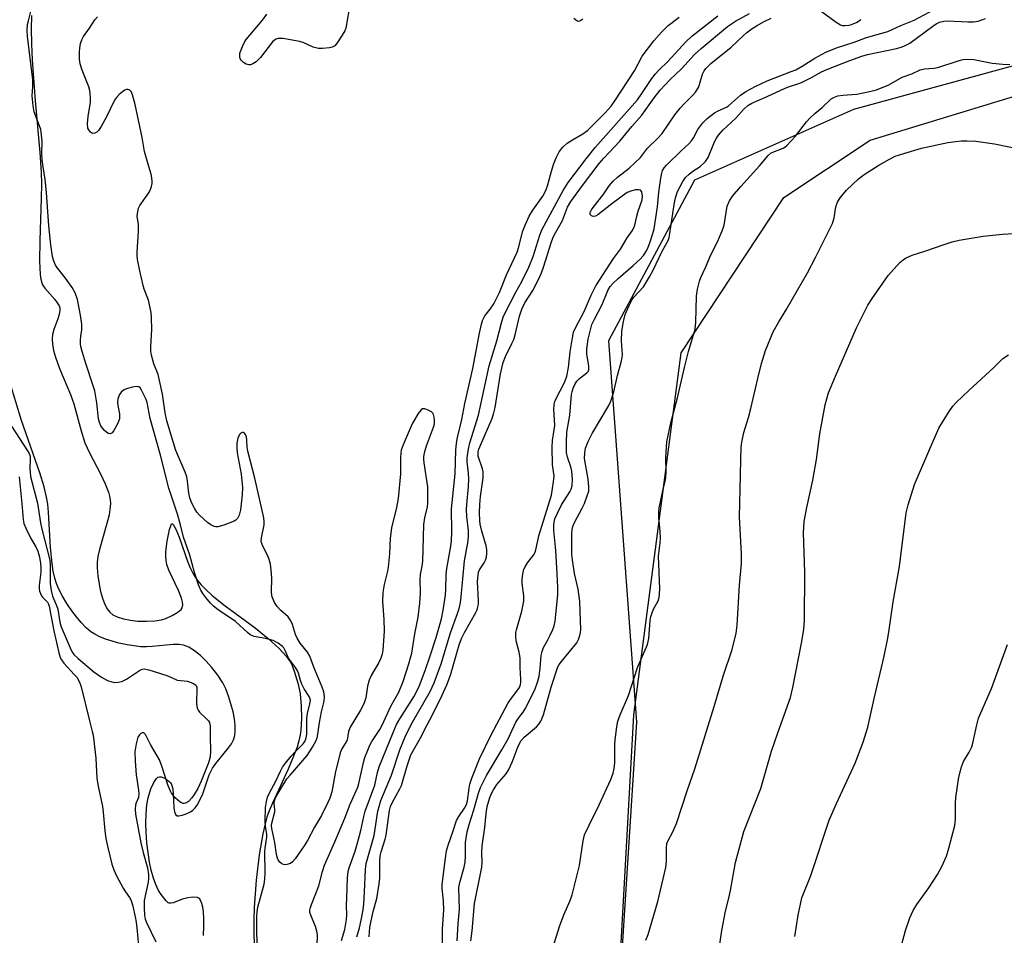
# Model space of a CAD drawing. Units: inches. Extents: x 1177770 to 1183770, y 537458 to 541458.
# Drawn here: x 1183232 to 1183516, y 538288 to 538552 of the extents above; entities that cross this region are included whole.
import ezdxf

# ---------------------------------------------------------------- set-up
doc = ezdxf.new("R2010")
doc.units = ezdxf.units.IN
doc.header["$MEASUREMENT"] = 0
for name, color, linetype in [('HYDRO-Stream Poly Centerlines', 142, 'Continuous'), ('HYDRO-Water Body', 4, 'Continuous'), ('NTRL-Farm Land', 3, 'Continuous'), ('NTRL-Trees', 3, 'Continuous'), ('Undefined', 1, 'Continuous')]:
    doc.layers.add(name, color=color, linetype=linetype)

msp = doc.modelspace()

# ---------------------------------------------------------------- linework, layer by layer
at = {"layer": 'HYDRO-Stream Poly Centerlines'}
for points in [[(1183235.02, 538553.6), (1183234.99, 538549.73), (1183235.08, 538545.43), (1183235.28, 538540.8), (1183236.1, 538528.96), (1183237.48, 538514.08), (1183237.88, 538508.29), (1183237.94, 538505.08), (1183237.88, 538500.79), (1183237.47, 538488.73), (1183237.34, 538482.71), (1183237.51, 538478.88), (1183237.7, 538477.57), (1183237.99, 538476.48), (1183238.27, 538475.89), (1183238.91, 538474.95), (1183241.75, 538471.69), (1183242.49, 538470.75), (1183243.01, 538469.86), (1183243.2, 538469.31), (1183243.24, 538468.57), (1183243.03, 538467.4), (1183242.63, 538466.08), (1183241.53, 538463.05), (1183241.13, 538461.6), (1183241.01, 538460.26), (1183241.1, 538458.82), (1183241.42, 538456.98), (1183241.94, 538455.07), (1183243.12, 538451.78), (1183246.32, 538444.25), (1183247.27, 538441.64), (1183249.36, 538433.83), (1183250.47, 538430.32), (1183251.73, 538427.52), (1183254.91, 538421.43), (1183256.31, 538418.53), (1183257.26, 538416.12), (1183257.59, 538415), (1183257.78, 538413.96), (1183257.83, 538413), (1183257.78, 538411.94), (1183257.41, 538409.62), (1183256.79, 538407.1), (1183254.66, 538399.63), (1183254.22, 538397.56), (1183254.02, 538395.96), (1183254, 538394.27), (1183254.17, 538392.01), (1183254.52, 538389.59), (1183254.97, 538387.5), (1183255.54, 538385.53), (1183256.23, 538383.75), (1183256.88, 538382.51), (1183257.6, 538381.54), (1183258.52, 538380.8), (1183259.76, 538380.18), (1183261.56, 538379.61), (1183263.6, 538379.2), (1183265.76, 538378.97), (1183268.26, 538378.89), (1183270.58, 538379.01), (1183272.52, 538379.33), (1183273.81, 538379.74), (1183275.63, 538380.56), (1183277.28, 538381.53), (1183278.19, 538382.28), (1183278.52, 538382.81), (1183278.68, 538383.68), (1183278.62, 538384.43), (1183278.35, 538385.56), (1183277.45, 538387.78), (1183274.65, 538393.63), (1183274.09, 538395.24), (1183273.84, 538396.43), (1183273.78, 538397.64), (1183273.82, 538399.03), (1183274.15, 538402.03), (1183274.83, 538405.36), (1183275.19, 538406.47), (1183275.46, 538406.97), (1183275.67, 538407.05), (1183275.93, 538406.85), (1183276.68, 538405.48), (1183277.59, 538403.15), (1183280.15, 538395.98), (1183280.92, 538394.1), (1183281.66, 538392.58), (1183282.67, 538391.05), (1183283.89, 538389.55), (1183285.3, 538388.08), (1183287.17, 538386.37), (1183290.92, 538383.36), (1183299.53, 538377.05), (1183303.34, 538373.91), (1183306.44, 538371.09), (1183308.5, 538368.89), (1183309.74, 538367.13), (1183310.23, 538366.13), (1183310.83, 538364.56), (1183311.97, 538360.74), (1183312.49, 538357.98), (1183312.82, 538354.44), (1183312.91, 538350.86), (1183312.75, 538347.48), (1183312.56, 538346.13), (1183312.17, 538344.42), (1183311.63, 538342.62), (1183310.84, 538340.44), (1183309.06, 538336.25), (1183304.52, 538326.47), (1183303.6, 538324.22), (1183302.96, 538322.42), (1183302.34, 538320.15), (1183301.77, 538317.6), (1183300.75, 538311.57), (1183299.88, 538304.29), (1183299.25, 538296.39), (1183299.13, 538292.7), (1183299.18, 538288.61), (1183299.4, 538283.89)], [(1183284.68, 538288.26), (1183284.79, 538290.87), (1183284.78, 538293.15), (1183284.66, 538295.13), (1183284.46, 538296.46), (1183284.19, 538297.57), (1183283.82, 538298.52), (1183283.52, 538298.94), (1183282.89, 538299.26), (1183281.62, 538299.33), (1183280.16, 538299.14), (1183278.56, 538298.76), (1183275.87, 538297.76), (1183275.25, 538297.61), (1183274.74, 538297.62), (1183274.45, 538297.75), (1183273.84, 538298.28), (1183272.45, 538300.11), (1183271.69, 538301.31), (1183270.9, 538302.97), (1183270.23, 538304.8), (1183269.6, 538307.1), (1183269.1, 538309.48), (1183268.67, 538312.19), (1183268.34, 538315.06), (1183268.09, 538318.06), (1183268.02, 538320.51), (1183268.11, 538323.39), (1183268.35, 538325.97), (1183268.68, 538327.99), (1183269.44, 538330.55), (1183270.29, 538332.45), (1183271.09, 538333.59), (1183271.51, 538333.93), (1183271.93, 538334.09), (1183272.48, 538334.01), (1183273.18, 538333.75), (1183273.91, 538333.37), (1183274.79, 538332.75), (1183275.14, 538332.35), (1183275.41, 538331.84), (1183275.77, 538330.56), (1183275.95, 538329.05), (1183276.13, 538325.18), (1183276.3, 538323.95), (1183276.65, 538323.11), (1183277.07, 538322.82), (1183277.54, 538322.8), (1183278.52, 538323.01), (1183279.62, 538323.39), (1183280.89, 538323.96), (1183281.61, 538324.44), (1183282.26, 538325.09), (1183282.84, 538325.87), (1183283.52, 538327.09), (1183284.41, 538329.18), (1183286.27, 538334.58), (1183287.21, 538336.54), (1183288.22, 538337.94), (1183291.87, 538342.38), (1183292.73, 538343.61), (1183293.33, 538344.74), (1183293.67, 538345.93), (1183293.81, 538347.31), (1183293.78, 538348.84), (1183293.56, 538350.8), (1183293.17, 538352.82), (1183292.57, 538355.14), (1183291.88, 538357.31), (1183291.07, 538359.44), (1183290.22, 538361.15), (1183288.81, 538363.35), (1183287.07, 538365.58), (1183285.46, 538367.37), (1183283.76, 538368.99), (1183282.05, 538370.37), (1183280.4, 538371.42), (1183278.87, 538372.06), (1183277.65, 538372.25), (1183275.86, 538372.24), (1183269.87, 538371.6), (1183268.18, 538371.5), (1183266.5, 538371.58), (1183264.63, 538371.78), (1183262.65, 538372.11), (1183260.28, 538372.63), (1183258.29, 538373.17), (1183256.41, 538373.79), (1183254.72, 538374.45), (1183253.29, 538375.16), (1183252.2, 538375.87), (1183250.8, 538377.06), (1183249.39, 538378.52), (1183248, 538380.16), (1183246.68, 538381.91), (1183245.22, 538384.07), (1183243.95, 538386.16), (1183242.81, 538388.35), (1183242.24, 538389.77), (1183241.77, 538391.35), (1183241.33, 538393.37), (1183241, 538395.53), (1183240.56, 538400.15), (1183239.97, 538410.34), (1183239.74, 538412.64), (1183239.42, 538414.69), (1183238.69, 538417.69), (1183237.47, 538421.72), (1183232.2, 538436.84), (1183228.91, 538447.61)]]:
    msp.add_lwpolyline(points, dxfattribs=at)
at = {"layer": 'HYDRO-Water Body'}
for points in [[(1183235.02, 538553.6), (1183234.99, 538549.73), (1183235.08, 538545.43), (1183235.28, 538540.8), (1183236.1, 538528.96), (1183237.48, 538514.08), (1183237.88, 538508.29), (1183237.94, 538505.08), (1183237.88, 538500.79), (1183237.47, 538488.73), (1183237.34, 538482.71), (1183237.51, 538478.88), (1183237.7, 538477.57), (1183237.99, 538476.48), (1183238.27, 538475.89), (1183238.91, 538474.95), (1183241.75, 538471.69), (1183242.49, 538470.75), (1183243.01, 538469.86), (1183243.2, 538469.31), (1183243.24, 538468.57), (1183243.03, 538467.4), (1183242.63, 538466.08), (1183241.53, 538463.05), (1183241.13, 538461.6), (1183241.01, 538460.26), (1183241.1, 538458.82), (1183241.42, 538456.98), (1183241.94, 538455.07), (1183243.12, 538451.78), (1183246.32, 538444.25), (1183247.27, 538441.64), (1183249.36, 538433.83), (1183250.47, 538430.32), (1183251.73, 538427.52), (1183254.91, 538421.43), (1183256.31, 538418.53), (1183257.26, 538416.12), (1183257.59, 538415), (1183257.78, 538413.96), (1183257.83, 538413), (1183257.78, 538411.94), (1183257.41, 538409.62), (1183256.79, 538407.1), (1183254.66, 538399.63), (1183254.22, 538397.56), (1183254.02, 538395.96), (1183254, 538394.27), (1183254.17, 538392.01), (1183254.52, 538389.59), (1183254.97, 538387.5), (1183255.54, 538385.53), (1183256.23, 538383.75), (1183256.88, 538382.51), (1183257.6, 538381.54), (1183258.52, 538380.8), (1183259.76, 538380.18), (1183261.56, 538379.61), (1183263.6, 538379.2), (1183265.76, 538378.97), (1183268.26, 538378.89), (1183270.58, 538379.01), (1183272.52, 538379.33), (1183273.81, 538379.74), (1183275.63, 538380.56), (1183277.28, 538381.53), (1183278.19, 538382.28), (1183278.52, 538382.81), (1183278.68, 538383.68), (1183278.62, 538384.43), (1183278.35, 538385.56), (1183277.45, 538387.78), (1183274.65, 538393.63), (1183274.09, 538395.24), (1183273.84, 538396.43), (1183273.78, 538397.64), (1183273.82, 538399.03), (1183274.15, 538402.03), (1183274.83, 538405.36), (1183275.19, 538406.47), (1183275.46, 538406.97), (1183275.67, 538407.05), (1183275.93, 538406.85), (1183276.68, 538405.48), (1183277.59, 538403.15), (1183280.15, 538395.98), (1183280.92, 538394.1), (1183281.66, 538392.58), (1183282.67, 538391.05), (1183283.89, 538389.55), (1183285.3, 538388.08), (1183287.17, 538386.37), (1183290.92, 538383.36), (1183299.53, 538377.05), (1183303.34, 538373.91), (1183306.44, 538371.09), (1183308.5, 538368.89), (1183309.74, 538367.13), (1183310.23, 538366.13), (1183310.83, 538364.56), (1183311.97, 538360.74), (1183312.49, 538357.98), (1183312.82, 538354.44), (1183312.91, 538350.86), (1183312.75, 538347.48), (1183312.56, 538346.13), (1183312.17, 538344.42), (1183311.63, 538342.62), (1183310.84, 538340.44), (1183309.06, 538336.25), (1183304.52, 538326.47), (1183303.6, 538324.22), (1183302.96, 538322.42), (1183302.34, 538320.15), (1183301.77, 538317.6), (1183300.75, 538311.57), (1183299.88, 538304.29), (1183299.25, 538296.39), (1183299.13, 538292.7), (1183299.18, 538288.61), (1183299.4, 538283.89)], [(1183284.68, 538288.26), (1183284.79, 538290.87), (1183284.78, 538293.15), (1183284.66, 538295.13), (1183284.46, 538296.46), (1183284.19, 538297.57), (1183283.82, 538298.52), (1183283.52, 538298.94), (1183282.89, 538299.26), (1183281.62, 538299.33), (1183280.16, 538299.14), (1183278.56, 538298.76), (1183275.87, 538297.76), (1183275.25, 538297.61), (1183274.74, 538297.62), (1183274.45, 538297.75), (1183273.84, 538298.28), (1183272.45, 538300.11), (1183271.69, 538301.31), (1183270.9, 538302.97), (1183270.23, 538304.8), (1183269.6, 538307.1), (1183269.1, 538309.48), (1183268.67, 538312.19), (1183268.34, 538315.06), (1183268.09, 538318.06), (1183268.02, 538320.51), (1183268.11, 538323.39), (1183268.35, 538325.97), (1183268.68, 538327.99), (1183269.44, 538330.55), (1183270.29, 538332.45), (1183271.09, 538333.59), (1183271.51, 538333.93), (1183271.93, 538334.09), (1183272.48, 538334.01), (1183273.18, 538333.75), (1183273.91, 538333.37), (1183274.79, 538332.75), (1183275.14, 538332.35), (1183275.41, 538331.84), (1183275.77, 538330.56), (1183275.95, 538329.05), (1183276.13, 538325.18), (1183276.3, 538323.95), (1183276.65, 538323.11), (1183277.07, 538322.82), (1183277.54, 538322.8), (1183278.52, 538323.01), (1183279.62, 538323.39), (1183280.89, 538323.96), (1183281.61, 538324.44), (1183282.26, 538325.09), (1183282.84, 538325.87), (1183283.52, 538327.09), (1183284.41, 538329.18), (1183286.27, 538334.58), (1183287.21, 538336.54), (1183288.22, 538337.94), (1183291.87, 538342.38), (1183292.73, 538343.61), (1183293.33, 538344.74), (1183293.67, 538345.93), (1183293.81, 538347.31), (1183293.78, 538348.84), (1183293.56, 538350.8), (1183293.17, 538352.82), (1183292.57, 538355.14), (1183291.88, 538357.31), (1183291.07, 538359.44), (1183290.22, 538361.15), (1183288.81, 538363.35), (1183287.07, 538365.58), (1183285.46, 538367.37), (1183283.76, 538368.99), (1183282.05, 538370.37), (1183280.4, 538371.42), (1183278.87, 538372.06), (1183277.65, 538372.25), (1183275.86, 538372.24), (1183269.87, 538371.6), (1183268.18, 538371.5), (1183266.5, 538371.58), (1183264.63, 538371.78), (1183262.65, 538372.11), (1183260.28, 538372.63), (1183258.29, 538373.17), (1183256.41, 538373.79), (1183254.72, 538374.45), (1183253.29, 538375.16), (1183252.2, 538375.87), (1183250.8, 538377.06), (1183249.39, 538378.52), (1183248, 538380.16), (1183246.68, 538381.91), (1183245.22, 538384.07), (1183243.95, 538386.16), (1183242.81, 538388.35), (1183242.24, 538389.77), (1183241.77, 538391.35), (1183241.33, 538393.37), (1183241, 538395.53), (1183240.56, 538400.15), (1183239.97, 538410.34), (1183239.74, 538412.64), (1183239.42, 538414.69), (1183238.69, 538417.69), (1183237.47, 538421.72), (1183232.2, 538436.84), (1183228.91, 538447.61)]]:
    msp.add_lwpolyline(points, dxfattribs=at)
at = {"layer": 'NTRL-Farm Land'}
msp.add_lwpolyline([(1183403.02, 538247.98), (1183408.73, 538351.93), (1183422.36, 538456.28), (1183452.03, 538501.08), (1183476.92, 538517.65), (1183605.92, 538556.95), (1183617.85, 538569.33), (1183625.26, 538638.39), (1183635.54, 538772.27), (1183637.03, 538799.99), (1183637.4, 538906.97), (1183630.27, 538947.96), (1183595.94, 539045.68)], dxfattribs=at)
at = {"layer": 'NTRL-Trees'}
msp.add_lwpolyline([(1183595.94, 539045.16), (1183630.27, 538947.44), (1183637.4, 538906.45), (1183637.03, 538799.47), (1183635.54, 538771.75), (1183625.26, 538637.87), (1183617.85, 538568.81), (1183599.12, 538561.23), (1183472.04, 538526.44), (1183426.21, 538506.13), (1183401.44, 538459.74), (1183409.48, 538349.82), (1183403.02, 538247.46), (1183386.23, 538134.27), (1183390.82, 538074.18), (1183387.32, 538055.43), (1183402.06, 538006.91), (1183229.86, 537957.04), (1183099.13, 537936.73), (1183087.67, 537919.54), (1183061.42, 537895.06), (1182811.22, 537815.38)], dxfattribs=at)
at = {"layer": 'Undefined'}
for points, elevation in [([(1183326.95, 538557.22), (1183325.65, 538549.97), (1183325.36, 538549.16), (1183324.65, 538547.89), (1183323.22, 538545.69), (1183322.5, 538544.86), (1183321.79, 538544.47), (1183320.97, 538544.28), (1183318.92, 538544.05), (1183317.79, 538544.08), (1183316.3, 538544.45), (1183313.4, 538545.77), (1183312.29, 538546.12), (1183307.58, 538546.91), (1183306.7, 538546.98), (1183306.14, 538546.93), (1183305.62, 538546.77), (1183305.14, 538546.51), (1183304.5, 538545.96), (1183301.05, 538541.45), (1183300.46, 538540.78), (1183299.82, 538540.2), (1183298.9, 538539.6), (1183298.18, 538539.32), (1183297.68, 538539.32), (1183296.94, 538539.59), (1183296.22, 538540.03), (1183295.59, 538540.58), (1183295.32, 538541), (1183295.16, 538541.45), (1183295.08, 538542.17), (1183295.17, 538542.72), (1183295.87, 538544.63), (1183296.49, 538545.94), (1183296.97, 538546.67), (1183301.71, 538552.19), (1183302.96, 538553.97)], 270), ([(1183357.77, 538286.77), (1183358.07, 538291.65), (1183358.48, 538295.89), (1183358.32, 538302.11), (1183358.6, 538303.55), (1183359.81, 538308.03), (1183360.08, 538309.44), (1183360.21, 538311.08), (1183360.23, 538315.11), (1183360.64, 538318.23), (1183361.22, 538320.35), (1183362.62, 538324.52), (1183363.97, 538329.35), (1183364.57, 538330.93), (1183365.37, 538332.75), (1183366.28, 538334.44), (1183370.72, 538341.82), (1183372.47, 538344.97), (1183374.73, 538349.82), (1183375.5, 538350.99), (1183376.81, 538352.68), (1183377.41, 538353.64), (1183380.19, 538359.15), (1183381.09, 538361.65), (1183381.47, 538363.06), (1183381.76, 538365.34), (1183382.06, 538369.08), (1183382.27, 538370.17), (1183382.73, 538371.38), (1183383.88, 538373.34), (1183384.66, 538374.91), (1183385.39, 538376.51), (1183385.76, 538377.59), (1183386.03, 538378.94), (1183386.29, 538380.9), (1183386.78, 538386.57), (1183386.85, 538388.61), (1183386.68, 538392.6), (1183386.23, 538399.3), (1183385.64, 538405.06), (1183385.66, 538406.92), (1183385.99, 538408.4), (1183386.7, 538410.12), (1183387.93, 538412.44), (1183390.29, 538416.24), (1183390.66, 538417.02), (1183390.96, 538418.07), (1183391.08, 538419.74), (1183390.91, 538422.17), (1183390.59, 538423.44), (1183389.62, 538426.26), (1183389.35, 538427.6), (1183389.3, 538430.5), (1183389.45, 538433.42), (1183390.27, 538438.29), (1183390.79, 538444.34), (1183390.93, 538445.11), (1183391.25, 538446.17), (1183391.69, 538447.19), (1183392.31, 538448.12), (1183393.11, 538448.9), (1183395.19, 538450.52), (1183395.53, 538450.93), (1183395.73, 538451.39), (1183395.76, 538452.44), (1183395.23, 538456.04), (1183395.18, 538457.37), (1183395.62, 538460.24), (1183396.65, 538464.45), (1183397.36, 538466.06), (1183399.58, 538470.23), (1183401.26, 538474.28), (1183401.96, 538475.48), (1183402.7, 538476.29), (1183404.26, 538477.77), (1183408.53, 538481.45), (1183410.58, 538483.33), (1183411.49, 538484.36), (1183412.39, 538485.72), (1183412.89, 538486.76), (1183413.47, 538488.29), (1183414.23, 538490.69), (1183414.57, 538492.07), (1183415.57, 538498.37), (1183415.98, 538502.62), (1183416.54, 538506.69), (1183416.79, 538508.12), (1183417.04, 538508.93), (1183417.47, 538509.63), (1183418.17, 538510.39), (1183422.45, 538514.65), (1183424.6, 538516.62), (1183425.38, 538517.42), (1183425.97, 538518.31), (1183427.2, 538520.75), (1183428.61, 538522.65), (1183429.9, 538523.85), (1183432, 538525.48), (1183433.03, 538526.06), (1183435.44, 538527.19), (1183436.06, 538527.57), (1183439.49, 538530.6), (1183441.08, 538531.67), (1183443.94, 538533.22), (1183447.16, 538534.71), (1183454.13, 538537.39), (1183455.45, 538537.96), (1183457.3, 538538.98), (1183460.98, 538541.29), (1183464.11, 538543.02), (1183467.23, 538544.27), (1183472.32, 538545.94), (1183475.84, 538547.22), (1183482, 538549), (1183485.73, 538550.72), (1183489.56, 538552.26), (1183495.34, 538555.36)], 278), ([(1183462.81, 538554.8), (1183467.11, 538551.62), (1183468.35, 538550.88), (1183468.86, 538550.73), (1183469.64, 538550.68), (1183470.71, 538550.8), (1183471.54, 538551.02), (1183473.15, 538551.67), (1183474.21, 538552.41)], 276), ([(1183324.41, 538286.86), (1183325.38, 538290.03), (1183325.86, 538292.95), (1183325.94, 538294.26), (1183325.88, 538296.9), (1183325.94, 538299.14), (1183326.22, 538304.85), (1183326.4, 538306.83), (1183326.71, 538308.12), (1183328.39, 538312.66), (1183329, 538314.62), (1183330.05, 538318.56), (1183330.87, 538322.57), (1183331.26, 538324.15), (1183334.03, 538331.69), (1183334.85, 538335.28), (1183335.35, 538336.9), (1183339.34, 538346.86), (1183340.32, 538349.11), (1183341.24, 538350.74), (1183345.33, 538357.07), (1183346.02, 538358.4), (1183346.93, 538360.42), (1183348.59, 538364.69), (1183350.04, 538368.9), (1183351.72, 538374.24), (1183353.25, 538379.59), (1183353.77, 538382.14), (1183354.44, 538386.39), (1183354.55, 538388.08), (1183354.64, 538392.4), (1183354.79, 538394.12), (1183355.88, 538400.01), (1183356.16, 538402), (1183356.3, 538404.79), (1183356.12, 538411.37), (1183357.19, 538421.39), (1183357.45, 538428.29), (1183357.63, 538430.25), (1183357.93, 538431.91), (1183359.12, 538437.11), (1183360.02, 538441.72), (1183362.35, 538451.82), (1183364.26, 538461.96), (1183364.82, 538464.55), (1183365.14, 538465.67), (1183365.79, 538466.98), (1183367.3, 538468.92), (1183368.33, 538470.48), (1183369.28, 538472.17), (1183370.01, 538473.68), (1183372.06, 538478.78), (1183375.12, 538485.37), (1183375.58, 538486.84), (1183376.64, 538491.21), (1183377.37, 538493.1), (1183378.53, 538495.74), (1183379.57, 538497.46), (1183382.52, 538501.48), (1183383.41, 538503.14), (1183383.89, 538504.49), (1183385.02, 538508.72), (1183385.69, 538510.9), (1183386.44, 538512.73), (1183387.22, 538514.24), (1183388.29, 538515.59), (1183389.54, 538516.79), (1183391.02, 538517.77), (1183394.06, 538519.48), (1183395.36, 538520.44), (1183398.47, 538523.47), (1183400.46, 538525.55), (1183402.18, 538527.47), (1183403.29, 538528.96), (1183408.93, 538537.67), (1183411.19, 538541.89), (1183414.5, 538546.27), (1183416.84, 538548.83), (1183418.67, 538550.69), (1183421.78, 538553.14)], 270), ([(1183328.84, 538287.89), (1183329.62, 538290.55), (1183330.15, 538292.7), (1183330.66, 538295.73), (1183330.85, 538297.41), (1183331.08, 538300.83), (1183331.35, 538307.35), (1183331.58, 538309.05), (1183333.91, 538317.09), (1183334.94, 538324.13), (1183335.27, 538325.54), (1183335.79, 538327.19), (1183338.89, 538334.49), (1183341.27, 538341.8), (1183342.8, 538345.62), (1183343.68, 538347.43), (1183344.96, 538349.79), (1183349.98, 538358.63), (1183351.2, 538361.15), (1183353.23, 538366.68), (1183355.91, 538375.56), (1183357.92, 538381.1), (1183358.39, 538382.62), (1183358.74, 538384.3), (1183358.96, 538386), (1183359.92, 538396.32), (1183360.87, 538401.53), (1183361.08, 538403.23), (1183361.04, 538405.08), (1183360.58, 538409.11), (1183360.48, 538411.15), (1183360.54, 538412.6), (1183361.03, 538417.8), (1183361.13, 538419.84), (1183361.08, 538421.58), (1183360.67, 538424.92), (1183360.69, 538426), (1183360.86, 538427.37), (1183361.14, 538429.01), (1183361.48, 538430.33), (1183363.92, 538438.37), (1183367, 538452.56), (1183369.27, 538459.74), (1183370.54, 538465), (1183371.06, 538466.59), (1183371.62, 538467.88), (1183374.74, 538473.81), (1183376.49, 538476.86), (1183378.49, 538480.97), (1183379.68, 538484.09), (1183381.62, 538490.24), (1183382.21, 538491.81), (1183388.39, 538503.12), (1183389.81, 538505.38), (1183395, 538512.21), (1183397.62, 538515.48), (1183409.78, 538529.27), (1183410.86, 538530.76), (1183413.89, 538535.39), (1183414.96, 538536.78), (1183415.94, 538537.85), (1183418.5, 538540.35), (1183423.73, 538546.02), (1183425.5, 538547.61), (1183433.01, 538553.49)], 272), ([(1183332.42, 538287.94), (1183332.66, 538290.62), (1183332.88, 538292.08), (1183333.56, 538295.19), (1183334.6, 538298.96), (1183335.31, 538303.18), (1183335.46, 538304.87), (1183335.52, 538309.85), (1183335.64, 538311.23), (1183335.9, 538312.38), (1183337.05, 538316.08), (1183337.34, 538317.22), (1183338.29, 538324.38), (1183338.59, 538325.45), (1183339.14, 538326.72), (1183341.27, 538330.58), (1183341.7, 538331.53), (1183343.34, 538337.24), (1183344.44, 538340.35), (1183345.18, 538341.78), (1183347.14, 538345.12), (1183349.14, 538349.02), (1183350.73, 538351.92), (1183353.41, 538357.41), (1183354.84, 538360.58), (1183355.91, 538363.39), (1183358.42, 538372.08), (1183359.02, 538373.9), (1183359.87, 538375.64), (1183363.16, 538381.46), (1183363.53, 538382.24), (1183363.78, 538383.04), (1183363.92, 538383.88), (1183363.95, 538384.77), (1183363.69, 538390.35), (1183363.81, 538392.24), (1183363.98, 538393.02), (1183364.28, 538393.77), (1183365.57, 538395.78), (1183365.98, 538396.56), (1183366.24, 538397.37), (1183366.39, 538398.49), (1183366.32, 538399.57), (1183366.15, 538400.64), (1183364.91, 538404.89), (1183364.47, 538406.86), (1183364.31, 538407.94), (1183364.22, 538410.21), (1183364.3, 538412.59), (1183364.52, 538414.87), (1183365.25, 538420.31), (1183365.32, 538421.41), (1183365.27, 538422), (1183365.09, 538422.82), (1183363.9, 538426.49), (1183363.82, 538427.13), (1183363.87, 538427.73), (1183364.09, 538428.56), (1183364.59, 538429.89), (1183367.76, 538437.23), (1183368.27, 538438.58), (1183368.72, 538440.58), (1183370.33, 538450.21), (1183371.06, 538453.48), (1183371.71, 538455.28), (1183373.6, 538458.97), (1183374.12, 538460.18), (1183374.51, 538461.49), (1183375.8, 538466.86), (1183376.44, 538468.9), (1183377.3, 538470.76), (1183379.63, 538474.27), (1183381.2, 538477.29), (1183382.1, 538479.39), (1183382.7, 538481.01), (1183384.91, 538487.99), (1183385.51, 538489.66), (1183386.21, 538491.1), (1183388.15, 538494.51), (1183389.63, 538498.3), (1183390.55, 538499.95), (1183393.94, 538504.58), (1183398.79, 538510.95), (1183400.07, 538512.43), (1183404.68, 538517.32), (1183408.16, 538521.55), (1183411.09, 538524.8), (1183414.65, 538529.88), (1183416.3, 538532.05), (1183419.25, 538535.17), (1183422.53, 538538.18), (1183426.27, 538542.3), (1183428.13, 538544.02), (1183435.72, 538550.41), (1183438.07, 538551.92), (1183442.14, 538554.2)], 274), ([(1183353.52, 538281.48), (1183353.57, 538290.16), (1183353.92, 538295.7), (1183353.81, 538298.3), (1183353.48, 538301.83), (1183353.5, 538302.98), (1183354.42, 538310.6), (1183354.77, 538312.73), (1183355.27, 538314.62), (1183356.58, 538318.22), (1183357.59, 538321.41), (1183358.26, 538322.61), (1183359.96, 538325.02), (1183360.49, 538326.05), (1183360.77, 538327.11), (1183361.22, 538330.77), (1183361.46, 538331.94), (1183362.05, 538333.63), (1183364.26, 538339.21), (1183367.65, 538346.17), (1183372.37, 538355.19), (1183373.14, 538356.39), (1183375.34, 538359.17), (1183375.76, 538359.85), (1183376.07, 538360.66), (1183376.17, 538361.22), (1183376.19, 538362.08), (1183376.01, 538365.55), (1183375.97, 538368.33), (1183375.7, 538369.97), (1183374.8, 538373.25), (1183374.68, 538374.59), (1183374.76, 538375.63), (1183374.91, 538376.47), (1183376.46, 538381.86), (1183377.01, 538384.74), (1183377.05, 538386.21), (1183376.53, 538389.93), (1183376.58, 538391.08), (1183376.75, 538392.51), (1183377.05, 538393.9), (1183377.37, 538394.64), (1183378.12, 538395.77), (1183379.84, 538397.98), (1183380.38, 538399.05), (1183381.31, 538403.51), (1183384.96, 538415.31), (1183385.57, 538419.08), (1183385.74, 538420.82), (1183385.33, 538424.06), (1183385.18, 538429.1), (1183385.28, 538430.99), (1183385.79, 538434.08), (1183385.92, 538435.38), (1183385.69, 538440.07), (1183385.74, 538441.21), (1183385.9, 538441.96), (1183386.18, 538442.75), (1183388.85, 538447.98), (1183389.42, 538449.54), (1183389.95, 538452.08), (1183390.43, 538456.61), (1183391.06, 538460.65), (1183391.39, 538462.26), (1183391.91, 538463.56), (1183394.4, 538468.25), (1183396.46, 538472.94), (1183397.81, 538475.6), (1183402.84, 538483.52), (1183404.86, 538486.23), (1183406.84, 538489.47), (1183408.26, 538491.47), (1183408.77, 538492.37), (1183409.05, 538493.12), (1183409.5, 538495.31), (1183410, 538497.19), (1183411.15, 538500.47), (1183411.26, 538501.49), (1183411.03, 538502.71), (1183410.69, 538503.21), (1183410.05, 538503.36), (1183409.25, 538503.28), (1183408.14, 538503.05), (1183406.82, 538502.56), (1183402.36, 538499.31), (1183398.35, 538496.13), (1183397.68, 538495.74), (1183397.05, 538495.65), (1183396.49, 538495.83), (1183396.17, 538496.23), (1183396.17, 538496.8), (1183396.49, 538497.52), (1183396.98, 538498.25), (1183400.1, 538502.17), (1183401.66, 538504.47), (1183402.76, 538505.82), (1183403.99, 538507.01), (1183407.4, 538509.56), (1183410.62, 538512.62), (1183412.73, 538515.28), (1183415.58, 538518.09), (1183416.93, 538519.57), (1183420.57, 538524.91), (1183422.1, 538526.89), (1183423.22, 538528.15), (1183425.76, 538530.63), (1183426.55, 538531.5), (1183427.39, 538532.86), (1183427.69, 538533.67), (1183428.56, 538536.71), (1183428.98, 538537.64), (1183429.46, 538538.32), (1183430.95, 538539.77), (1183436.79, 538544.48), (1183440.23, 538547.75), (1183441.29, 538548.66), (1183442.87, 538549.8), (1183444.08, 538550.56), (1183446.36, 538551.84), (1183448.36, 538552.81)], 276), ([(1183361.72, 538286.74), (1183362.1, 538289.62), (1183362.8, 538297.54), (1183364.9, 538308.04), (1183364.97, 538309.31), (1183364.9, 538312.09), (1183365.02, 538314.15), (1183365.77, 538319.4), (1183366.17, 538323.44), (1183366.48, 538325.45), (1183367.24, 538328.11), (1183367.76, 538329.39), (1183368.26, 538330.33), (1183369.27, 538331.8), (1183371.94, 538334.94), (1183372.7, 538336.15), (1183373.63, 538338.32), (1183375.43, 538342.91), (1183376.24, 538344.54), (1183377.12, 538345.53), (1183380.69, 538348.46), (1183381.39, 538349.23), (1183381.97, 538350.14), (1183382.7, 538351.93), (1183384.95, 538359.88), (1183386.86, 538365.78), (1183387.23, 538366.45), (1183387.89, 538367.35), (1183392.27, 538372.66), (1183392.83, 538373.68), (1183393.2, 538374.78), (1183393.38, 538375.63), (1183393.43, 538376.47), (1183393.19, 538384.57), (1183392.68, 538388.21), (1183391.63, 538392.71), (1183391.01, 538396.65), (1183390.91, 538398.18), (1183390.88, 538401.34), (1183390.9, 538404.25), (1183390.99, 538405.4), (1183391.18, 538406.25), (1183391.61, 538407.35), (1183393.85, 538411.53), (1183394.5, 538412.89), (1183395.33, 538415.03), (1183395.72, 538416.39), (1183395.79, 538417.63), (1183395.58, 538419.87), (1183394.53, 538425.87), (1183394.58, 538427.48), (1183394.85, 538428.84), (1183395.59, 538430.78), (1183396.72, 538433.02), (1183401.54, 538441.17), (1183402.14, 538442.34), (1183402.97, 538445.03), (1183404.04, 538449.75), (1183405.11, 538453.63), (1183405.38, 538454.94), (1183405.46, 538455.72), (1183405.23, 538459.79), (1183405.32, 538462.57), (1183405.74, 538465.38), (1183406.21, 538467.32), (1183407.37, 538469.95), (1183408.3, 538471.72), (1183408.76, 538472.34), (1183411.49, 538475.37), (1183413.29, 538478.18), (1183414.32, 538480.11), (1183416.88, 538485.66), (1183418.64, 538488.75), (1183418.92, 538489.55), (1183419.16, 538490.7), (1183420.36, 538499.06), (1183420.75, 538501), (1183421.37, 538502.85), (1183422.85, 538505.69), (1183423.66, 538506.88), (1183424.67, 538507.86), (1183425.79, 538508.73), (1183427.87, 538510.02), (1183429.45, 538511.53), (1183430.21, 538512.66), (1183432.02, 538517.19), (1183432.54, 538518.2), (1183433.14, 538519.09), (1183434.45, 538520.55), (1183438.17, 538524), (1183440.33, 538526.49), (1183441.59, 538527.61), (1183442.79, 538528.31), (1183447.22, 538530.24), (1183452.4, 538532.64), (1183453.64, 538533.11), (1183456.08, 538533.84), (1183457.05, 538534.25), (1183459.93, 538535.68), (1183462.9, 538537.32), (1183464.35, 538538), (1183471.01, 538540.57), (1183474.51, 538541.84), (1183476.15, 538542.34), (1183484.48, 538544.07), (1183485.87, 538544.42), (1183486.64, 538544.71), (1183487.6, 538545.18), (1183488.33, 538545.64), (1183495, 538550.53), (1183495.94, 538551.15), (1183496.89, 538551.63), (1183498.12, 538551.95), (1183499.21, 538552.03), (1183505.09, 538551.72), (1183506.72, 538551.72), (1183508.01, 538551.92), (1183510.19, 538552.68)], 280), ([(1183394.06, 538552.48), (1183393.15, 538551.95), (1183392.71, 538551.86), (1183392.27, 538552), (1183391.46, 538552.69)], 270), ([(1183384.53, 538281.95), (1183387.29, 538290.85), (1183388.52, 538294.23), (1183390.42, 538298.35), (1183390.97, 538300.03), (1183393.06, 538308.48), (1183394.16, 538315.59), (1183394.56, 538317.3), (1183395.82, 538320.15), (1183398.77, 538325.96), (1183402.11, 538333.24), (1183402.82, 538335.07), (1183403.1, 538336.41), (1183403.27, 538338.04), (1183403.3, 538343.29), (1183403.38, 538344.73), (1183403.81, 538348.42), (1183404.11, 538350.1), (1183404.78, 538351.96), (1183407.18, 538357.53), (1183409.79, 538365.61), (1183412.69, 538372.18), (1183413.11, 538373.95), (1183413.5, 538379.11), (1183413.66, 538380.24), (1183413.99, 538381.33), (1183414.41, 538382.39), (1183415.75, 538384.81), (1183416.04, 538385.72), (1183416.17, 538386.85), (1183416.2, 538388.29), (1183415.87, 538397.69), (1183416.38, 538401.5), (1183416.45, 538402.89), (1183416.35, 538404.82), (1183415.94, 538408.82), (1183415.92, 538410.22), (1183416.08, 538411.61), (1183416.42, 538413.37), (1183417.11, 538416.51), (1183417.81, 538419.26), (1183417.99, 538420.27), (1183418.04, 538421.99), (1183418, 538426.12), (1183418.25, 538430.68), (1183419.42, 538436.14), (1183421.37, 538443.38), (1183423.33, 538452.11), (1183424.51, 538456.7), (1183426.41, 538463.18), (1183426.66, 538465.18), (1183426.79, 538472.67), (1183427.11, 538474.68), (1183427.65, 538476.93), (1183428.07, 538477.99), (1183429.44, 538480.87), (1183430.99, 538484.55), (1183432.9, 538488.32), (1183434.26, 538491.5), (1183434.75, 538493.16), (1183435.68, 538498.57), (1183436.31, 538500.1), (1183437.17, 538501.51), (1183439.58, 538504.32), (1183444.94, 538510.26), (1183447.47, 538513.24), (1183448.34, 538513.94), (1183451.77, 538515.34), (1183452.24, 538515.6), (1183452.89, 538516.12), (1183455.38, 538518.78), (1183458.54, 538522.89), (1183459.47, 538523.96), (1183460.89, 538525.31), (1183463.09, 538527.1), (1183465.66, 538529.51), (1183466.58, 538530.08), (1183467.6, 538530.38), (1183468.97, 538530.57), (1183473.04, 538530.94), (1183476.72, 538531.71), (1183478.69, 538532.19), (1183482.25, 538533.62), (1183486.11, 538535.76), (1183488.95, 538536.81), (1183491.28, 538537.89), (1183492.59, 538538.19), (1183495.24, 538538.36), (1183496.37, 538538.56), (1183502.31, 538540.55), (1183503.68, 538540.92), (1183504.81, 538541.01), (1183506.82, 538540.86), (1183512.07, 538539.84), (1183515.17, 538539.53), (1183517.16, 538539.42)], 282)]:
    msp.add_lwpolyline(points, dxfattribs=dict(at, elevation=elevation))
for points in [[(1183300.26, 538280.8, 266), (1183300, 538290.33, 266), (1183300, 538293.76, 266), (1183300.11, 538295.13, 266), (1183300.34, 538296.47, 266), (1183302.11, 538303.12, 266), (1183302.35, 538304.56, 266), (1183302.39, 538306.3, 266), (1183302.3, 538312.49, 266), (1183302.39, 538313.47, 266), (1183302.93, 538316.62, 266), (1183302.89, 538317.48, 266), (1183302.53, 538319.71, 266), (1183302.44, 538321.38, 266), (1183302.54, 538325.25, 266), (1183302.77, 538326.89, 266), (1183303.14, 538328.15, 266), (1183303.7, 538329.47, 266), (1183305.39, 538332.57, 266), (1183306.86, 538335.67, 266), (1183307.47, 538336.79, 266), (1183308.34, 538338, 266), (1183309.96, 538340.02, 266), (1183311.07, 538341.27, 266), (1183313.37, 538343.56, 266), (1183313.86, 538344.22, 266), (1183314.11, 538344.69, 266), (1183314.3, 538345.3, 266), (1183314.43, 538346.38, 266), (1183314.41, 538350.93, 266), (1183314.64, 538352.27, 266), (1183315.36, 538355.11, 266), (1183315.46, 538356.11, 266), (1183315.31, 538356.75, 266), (1183315.09, 538357.23, 266), (1183313.65, 538359.47, 266), (1183312.98, 538360.74, 266), (1183312.59, 538361.81, 266), (1183312.03, 538363.9, 266), (1183311.68, 538364.78, 266), (1183311.14, 538365.6, 266), (1183309.12, 538368.26, 266), (1183308.2, 538370.51, 266), (1183307.78, 538371.22, 266), (1183307.44, 538371.64, 266), (1183306.21, 538372.63, 266), (1183304.76, 538373.35, 266), (1183302.57, 538373.93, 266), (1183299.22, 538374.54, 266), (1183298.55, 538374.77, 266), (1183298.12, 538375.01, 266), (1183297.3, 538375.66, 266), (1183293.91, 538378.83, 266), (1183288.9, 538382.22, 266), (1183287.52, 538383.3, 266), (1183286.67, 538384.15, 266), (1183285.29, 538385.78, 266), (1183284.46, 538386.88, 266), (1183283.89, 538387.83, 266), (1183283.21, 538389.39, 266), (1183282.01, 538392.95, 266), (1183280.69, 538398, 266), (1183278.91, 538403.13, 266), (1183278.06, 538406.76, 266), (1183277.2, 538409.77, 266), (1183274.68, 538417.31, 266), (1183272.23, 538426.81, 266), (1183269.24, 538437.35, 266), (1183268.38, 538442.02, 266), (1183268.07, 538442.86, 266), (1183266.8, 538445.56, 266), (1183266.39, 538446.22, 266), (1183265.96, 538446.49, 266), (1183265.23, 538446.56, 266), (1183264.14, 538446.39, 266), (1183262.76, 538446.04, 266), (1183261.97, 538445.73, 266), (1183261.51, 538445.46, 266), (1183260.91, 538444.95, 266), (1183260.43, 538444.33, 266), (1183259.94, 538443.06, 266), (1183259.82, 538441.98, 266), (1183259.91, 538441.16, 266), (1183260.4, 538438.69, 266), (1183260.47, 538437.85, 266), (1183260.43, 538437.3, 266), (1183260.17, 538436.49, 266), (1183259.65, 538435.44, 266), (1183258.77, 538433.9, 266), (1183258.27, 538433.27, 266), (1183257.73, 538432.96, 266), (1183257.13, 538433.08, 266), (1183256.11, 538433.92, 266), (1183255.53, 538434.55, 266), (1183255.04, 538435.23, 266), (1183254.63, 538436.21, 266), (1183254.38, 538437.27, 266), (1183253.92, 538441.89, 266), (1183253.29, 538445.32, 266), (1183252.87, 538446.76, 266), (1183250.69, 538453.26, 266), (1183249.62, 538456.66, 266), (1183249.25, 538458.09, 266), (1183249.16, 538458.92, 266), (1183249.18, 538460.01, 266), (1183249.27, 538461.11, 266), (1183249.57, 538462.92, 266), (1183249.61, 538464.55, 266), (1183249.22, 538467.2, 266), (1183248.33, 538471.73, 266), (1183247.64, 538473.62, 266), (1183246.8, 538475.15, 266), (1183244.88, 538477.84, 266), (1183242.63, 538480.6, 266), (1183241.96, 538481.56, 266), (1183241.45, 538482.76, 266), (1183241.12, 538484.1, 266), (1183240.65, 538487.49, 266), (1183240.05, 538492.95, 266), (1183239.41, 538502.53, 266), (1183238.97, 538506.32, 266), (1183238.4, 538509.97, 266), (1183238.17, 538512.03, 266), (1183238.06, 538513.81, 266), (1183238.09, 538517.32, 266), (1183237.88, 538519.92, 266), (1183237.72, 538520.75, 266), (1183237.4, 538521.75, 266), (1183235.8, 538525.8, 266), (1183235.49, 538527.52, 266), (1183235.29, 538530.44, 266), (1183235.44, 538533.12, 266), (1183235.42, 538535.06, 266), (1183233.88, 538547.67, 266), (1183233.82, 538549.36, 266), (1183233.94, 538550.95, 266), (1183234.15, 538552, 266), (1183235.27, 538556.29, 266)], [(1183317.46, 538285.28, 268), (1183317.48, 538288.53, 268), (1183317.37, 538289.58, 268), (1183316.93, 538290.9, 268), (1183315.56, 538294.2, 268), (1183315.36, 538294.94, 268), (1183315.33, 538295.56, 268), (1183315.49, 538296.38, 268), (1183315.76, 538297.19, 268), (1183317.88, 538302.58, 268), (1183318.92, 538306.71, 268), (1183319.52, 538308.56, 268), (1183322.54, 538315.28, 268), (1183325.36, 538322.13, 268), (1183326.93, 538326.17, 268), (1183329.15, 538331.08, 268), (1183329.45, 538332.1, 268), (1183330.79, 538338.21, 268), (1183331.21, 538339.6, 268), (1183332.01, 538341.78, 268), (1183332.61, 538343.15, 268), (1183333.16, 538344.19, 268), (1183335.47, 538347.74, 268), (1183336.16, 538348.92, 268), (1183338.71, 538354.38, 268), (1183341, 538358.42, 268), (1183342.18, 538361.57, 268), (1183343.9, 538366.66, 268), (1183344.38, 538368.32, 268), (1183344.69, 538369.7, 268), (1183345.6, 538375.33, 268), (1183346.52, 538380.06, 268), (1183347.06, 538384.11, 268), (1183347.22, 538386.98, 268), (1183347.11, 538391.03, 268), (1183347.26, 538392.42, 268), (1183347.75, 538394.8, 268), (1183347.88, 538396.19, 268), (1183348.04, 538399.58, 268), (1183348.23, 538406.82, 268), (1183348.51, 538408.75, 268), (1183349.21, 538411.91, 268), (1183349.36, 538413.1, 268), (1183349.34, 538417.66, 268), (1183348.27, 538424.58, 268), (1183348.18, 538425.63, 268), (1183348.21, 538426.4, 268), (1183348.47, 538427.84, 268), (1183348.92, 538429.54, 268), (1183351.01, 538434.83, 268), (1183351.23, 538435.85, 268), (1183351.28, 538436.91, 268), (1183351.18, 538437.73, 268), (1183350.98, 538438.49, 268), (1183350.74, 538438.93, 268), (1183350.38, 538439.28, 268), (1183349.45, 538439.81, 268), (1183348.46, 538440.15, 268), (1183347.78, 538440.15, 268), (1183347.39, 538439.91, 268), (1183346.58, 538438.83, 268), (1183344.86, 538435.79, 268), (1183342.21, 538429.8, 268), (1183341.65, 538428.23, 268), (1183341.53, 538427.44, 268), (1183341.47, 538426.09, 268), (1183341.5, 538421.39, 268), (1183340.78, 538414.27, 268), (1183340.28, 538411.68, 268), (1183338.89, 538405.83, 268), (1183338.52, 538402.91, 268), (1183338.32, 538398.35, 268), (1183337.94, 538394.48, 268), (1183337.73, 538393.32, 268), (1183336.72, 538389.49, 268), (1183336.32, 538387.24, 268), (1183336.28, 538384.64, 268), (1183336.69, 538379.43, 268), (1183336.77, 538376.08, 268), (1183336.36, 538370.6, 268), (1183336.15, 538369.45, 268), (1183335.81, 538368.31, 268), (1183335.23, 538366.97, 268), (1183333.04, 538363.25, 268), (1183332.46, 538361.9, 268), (1183331.94, 538360.2, 268), (1183331.48, 538356.86, 268), (1183330.9, 538355.06, 268), (1183329.95, 538353.25, 268), (1183326.93, 538348.41, 268), (1183326.45, 538347.11, 268), (1183326.04, 538344.64, 268), (1183325.69, 538343.93, 268), (1183324.68, 538342.32, 268), (1183324.1, 538341, 268), (1183323.73, 538339.71, 268), (1183322.76, 538335.63, 268), (1183321.62, 538329.73, 268), (1183321.08, 538327.92, 268), (1183320.55, 538326.61, 268), (1183318.65, 538322.91, 268), (1183316.66, 538319.5, 268), (1183314.66, 538315.72, 268), (1183313.65, 538314.11, 268), (1183311.06, 538310.37, 268), (1183310.36, 538309.53, 268), (1183309.71, 538309.06, 268), (1183308.69, 538308.73, 268), (1183308.17, 538308.68, 268), (1183307.68, 538308.74, 268), (1183307.25, 538308.96, 268), (1183306.68, 538309.47, 268), (1183306.22, 538310.11, 268), (1183305.99, 538310.59, 268), (1183305.74, 538311.69, 268), (1183305.25, 538315.1, 268), (1183304.32, 538319.15, 268), (1183304.27, 538319.99, 268), (1183304.36, 538320.72, 268), (1183305.18, 538324, 268), (1183305.2, 538324.55, 268), (1183305.05, 538326.41, 268), (1183305.14, 538327.17, 268), (1183305.41, 538327.98, 268), (1183305.87, 538328.88, 268), (1183308.72, 538333.43, 268), (1183309.62, 538334.57, 268), (1183314.53, 538340.18, 268), (1183316.07, 538342.56, 268), (1183317.16, 538344.54, 268), (1183317.42, 538345.31, 268), (1183317.65, 538346.37, 268), (1183318.11, 538349.67, 268), (1183318.66, 538352.77, 268), (1183319.46, 538355.89, 268), (1183319.52, 538357.21, 268), (1183319.31, 538358.55, 268), (1183318.87, 538359.87, 268), (1183316.47, 538365.69, 268), (1183315.3, 538368.84, 268), (1183314.63, 538369.95, 268), (1183312.49, 538372.62, 268), (1183311.62, 538374.06, 268), (1183311.18, 538375.07, 268), (1183310.29, 538378.01, 268), (1183309.88, 538379.02, 268), (1183309.03, 538380.14, 268), (1183306.88, 538382.11, 268), (1183305.92, 538383.12, 268), (1183305.14, 538384.33, 268), (1183304.45, 538385.92, 268), (1183304.34, 538386.48, 268), (1183304.29, 538387.34, 268), (1183304.36, 538391.41, 268), (1183304.17, 538393.68, 268), (1183303.94, 538395.37, 268), (1183303.59, 538396.7, 268), (1183303.22, 538397.74, 268), (1183301.69, 538400.75, 268), (1183301.3, 538401.93, 268), (1183301.35, 538402.96, 268), (1183302.16, 538406.68, 268), (1183302.19, 538407.7, 268), (1183302.07, 538408.78, 268), (1183299.48, 538420.13, 268), (1183297.44, 538427.93, 268), (1183297.25, 538429.09, 268), (1183297.15, 538431.19, 268), (1183297.02, 538432.1, 268), (1183296.75, 538432.78, 268), (1183296.37, 538433.27, 268), (1183296.21, 538433.34, 268), (1183295.81, 538433.32, 268), (1183295.39, 538433.1, 268), (1183295.01, 538432.75, 268), (1183294.52, 538431.73, 268), (1183294.25, 538430.28, 268), (1183294.25, 538428.89, 268), (1183294.36, 538427.52, 268), (1183295.49, 538421.33, 268), (1183295.87, 538417.46, 268), (1183295.79, 538415.41, 268), (1183295.36, 538411.07, 268), (1183294.95, 538409.5, 268), (1183294.49, 538408.58, 268), (1183294.01, 538408.08, 268), (1183293.53, 538407.79, 268), (1183290.47, 538406.64, 268), (1183288.79, 538406.17, 268), (1183288.25, 538406.15, 268), (1183287.74, 538406.27, 268), (1183286.76, 538406.75, 268), (1183285.82, 538407.38, 268), (1183283.5, 538409.52, 268), (1183282.76, 538410.37, 268), (1183282.11, 538411.29, 268), (1183281.54, 538412.34, 268), (1183281.09, 538413.41, 268), (1183280.75, 538414.46, 268), (1183280.45, 538415.8, 268), (1183280.08, 538419.3, 268), (1183279.82, 538420.57, 268), (1183279.32, 538421.93, 268), (1183276.72, 538428.11, 268), (1183275.29, 538432.55, 268), (1183274.1, 538436.72, 268), (1183273.58, 538438.98, 268), (1183272.85, 538444.4, 268), (1183272.01, 538448.34, 268), (1183271.55, 538450.06, 268), (1183270.35, 538453.16, 268), (1183269.67, 538455.65, 268), (1183269.5, 538456.75, 268), (1183269.45, 538458.1, 268), (1183269.71, 538463.06, 268), (1183269.67, 538466.52, 268), (1183269.57, 538467.95, 268), (1183268.81, 538471.53, 268), (1183267.56, 538474.63, 268), (1183267.22, 538475.73, 268), (1183266.25, 538480, 268), (1183265.63, 538483.25, 268), (1183265.5, 538484.43, 268), (1183265.49, 538485.3, 268), (1183265.93, 538491.29, 268), (1183265.87, 538493.27, 268), (1183265.57, 538495.73, 268), (1183265.67, 538497.05, 268), (1183265.94, 538498.07, 268), (1183266.29, 538498.8, 268), (1183268.41, 538501.75, 268), (1183269.15, 538502.97, 268), (1183269.66, 538504.32, 268), (1183269.83, 538505.16, 268), (1183269.85, 538505.7, 268), (1183269.78, 538506.78, 268), (1183269.59, 538507.85, 268), (1183268.57, 538510.98, 268), (1183267.67, 538514.37, 268), (1183267.01, 538518.39, 268), (1183264.93, 538527.91, 268), (1183264.19, 538530.7, 268), (1183263.75, 538531.68, 268), (1183263.43, 538532.01, 268), (1183262.83, 538532.26, 268), (1183262.41, 538532.26, 268), (1183261.93, 538532.08, 268), (1183261.25, 538531.58, 268), (1183260.37, 538530.77, 268), (1183259.54, 538529.9, 268), (1183259.01, 538529.18, 268), (1183256.68, 538524.4, 268), (1183255.15, 538521.61, 268), (1183254.39, 538520.43, 268), (1183253.92, 538519.94, 268), (1183253.29, 538519.63, 268), (1183252.62, 538519.59, 268), (1183252.02, 538519.93, 268), (1183251.55, 538520.59, 268), (1183251.34, 538521.11, 268), (1183251.22, 538522.47, 268), (1183251.36, 538524.44, 268), (1183252.04, 538528.58, 268), (1183252.08, 538529.73, 268), (1183252.01, 538531.15, 268), (1183251.88, 538531.99, 268), (1183251.6, 538532.97, 268), (1183249.63, 538537.79, 268), (1183249.06, 538539.66, 268), (1183248.92, 538541.01, 268), (1183248.92, 538542.99, 268), (1183249, 538544.12, 268), (1183249.22, 538545.52, 268), (1183249.54, 538546.57, 268), (1183250.03, 538547.51, 268), (1183251.81, 538549.95, 268), (1183253.34, 538552.29, 268), (1183254.07, 538553.16, 268)], [(1183412.25, 538286.98, 284), (1183412.9, 538288.57, 284), (1183415.67, 538298.12, 284), (1183417.96, 538307.93, 284), (1183418.18, 538309.63, 284), (1183418.12, 538313.44, 284), (1183418.26, 538314.78, 284), (1183418.63, 538315.67, 284), (1183419.93, 538317.95, 284), (1183421.08, 538320.61, 284), (1183424.08, 538330.03, 284), (1183426.36, 538336.37, 284), (1183431.95, 538354.34, 284), (1183434.48, 538363.05, 284), (1183437.09, 538370.75, 284), (1183438.25, 538375.47, 284), (1183438.54, 538377.76, 284), (1183439.25, 538389.32, 284), (1183439.76, 538395.56, 284), (1183439.75, 538398.36, 284), (1183439.23, 538408.98, 284), (1183439.54, 538420.9, 284), (1183439.55, 538425.71, 284), (1183439.66, 538429.15, 284), (1183439.88, 538430.55, 284), (1183440.5, 538433.32, 284), (1183441.82, 538437.65, 284), (1183442.52, 538440.25, 284), (1183444.48, 538448.94, 284), (1183445.56, 538453.24, 284), (1183446.72, 538456.96, 284), (1183448.96, 538462.38, 284), (1183450.54, 538465.26, 284), (1183452.66, 538468.71, 284), (1183455.93, 538474.35, 284), (1183458.79, 538479.42, 284), (1183461.24, 538483.98, 284), (1183465.02, 538491.45, 284), (1183466.02, 538493.6, 284), (1183466.5, 538495.24, 284), (1183467.01, 538498.39, 284), (1183467.45, 538499.74, 284), (1183468.21, 538500.96, 284), (1183470.02, 538503.24, 284), (1183473.49, 538506.47, 284), (1183475.13, 538507.76, 284), (1183479.35, 538510.43, 284), (1183482.49, 538512.19, 284), (1183484.09, 538512.99, 284), (1183486.61, 538513.81, 284), (1183491.71, 538515.28, 284), (1183499.29, 538516.93, 284), (1183501.52, 538517.29, 284), (1183503.18, 538517.46, 284), (1183504.83, 538517.48, 284), (1183507.32, 538517.32, 284), (1183512.71, 538516.6, 284), (1183520.69, 538514.98, 284)], [(1183433.08, 538282.52, 286), (1183434.1, 538289.72, 286), (1183435.18, 538295.29, 286), (1183436.03, 538298.72, 286), (1183436.59, 538301.31, 286), (1183438.06, 538309.38, 286), (1183440.48, 538318.31, 286), (1183445.37, 538330.66, 286), (1183448.44, 538341.41, 286), (1183450.25, 538346.71, 286), (1183453.94, 538356.88, 286), (1183454.6, 538359.77, 286), (1183457.08, 538372.61, 286), (1183457.73, 538376.54, 286), (1183457.94, 538379.14, 286), (1183458.05, 538393.02, 286), (1183457.68, 538404.39, 286), (1183457.83, 538407.63, 286), (1183458.61, 538411.75, 286), (1183460.37, 538419.55, 286), (1183461.37, 538425.52, 286), (1183462.42, 538432.92, 286), (1183463.88, 538441.36, 286), (1183464.89, 538444.77, 286), (1183466.85, 538449.63, 286), (1183472.97, 538463.56, 286), (1183476.25, 538470.06, 286), (1183477.43, 538472, 286), (1183482.05, 538478.65, 286), (1183485.48, 538482.33, 286), (1183486.36, 538483.11, 286), (1183487.11, 538483.59, 286), (1183488.99, 538484.48, 286), (1183492.92, 538485.7, 286), (1183497.93, 538487.48, 286), (1183500.5, 538488.3, 286), (1183502.51, 538488.78, 286), (1183509.47, 538489.99, 286), (1183515.05, 538490.56, 286), (1183528.19, 538491.27, 286)], [(1183455.16, 538288.03, 288), (1183456.11, 538294.19, 288), (1183457.23, 538299.12, 288), (1183459.78, 538305.55, 288), (1183465.11, 538321.58, 288), (1183467.18, 538326.33, 288), (1183472.56, 538337.96, 288), (1183474.92, 538344.01, 288), (1183476.2, 538348.33, 288), (1183478.14, 538357.06, 288), (1183480.91, 538368.85, 288), (1183481.95, 538374.06, 288), (1183482.36, 538376.4, 288), (1183483.56, 538384.5, 288), (1183485.35, 538394.74, 288), (1183487.32, 538410.18, 288), (1183487.83, 538412.46, 288), (1183489.63, 538418.35, 288), (1183493.78, 538427.97, 288), (1183496.74, 538434.56, 288), (1183498.04, 538436.8, 288), (1183499.89, 538439.73, 288), (1183500.72, 538440.9, 288), (1183501.72, 538441.98, 288), (1183505.31, 538445.49, 288), (1183512.55, 538452.09, 288), (1183515.12, 538454.69, 288), (1183516.8, 538455.76, 288)], [(1183229.29, 538435.21, 266), (1183233.92, 538428.07, 266), (1183234.34, 538427.31, 266), (1183234.64, 538426.51, 266), (1183234.71, 538425.73, 266), (1183234.58, 538423.04, 266), (1183234.8, 538420.62, 266), (1183236.77, 538413, 266), (1183237.62, 538407.33, 266), (1183238.01, 538405.44, 266), (1183240.34, 538396.51, 266), (1183240.44, 538395.08, 266), (1183240.45, 538389.84, 266), (1183240.69, 538387.76, 266), (1183241.13, 538386.16, 266), (1183242.25, 538383.43, 266), (1183242.61, 538382.35, 266), (1183243.25, 538378.63, 266), (1183243.6, 538377.31, 266), (1183246.5, 538370.55, 266), (1183246.84, 538369.88, 266), (1183247.25, 538369.33, 266), (1183248.48, 538368.15, 266), (1183253, 538364.33, 266), (1183255.2, 538362.78, 266), (1183256.94, 538361.87, 266), (1183258.22, 538361.41, 266), (1183259, 538361.25, 266), (1183260.08, 538361.3, 266), (1183261.14, 538361.54, 266), (1183262.43, 538362.2, 266), (1183266.15, 538364.75, 266), (1183266.94, 538365.09, 266), (1183267.58, 538365.16, 266), (1183268.91, 538364.89, 266), (1183274.03, 538363.22, 266), (1183275.38, 538362.73, 266), (1183277.06, 538361.97, 266), (1183280, 538361.6, 266), (1183281.6, 538361.04, 266), (1183282.05, 538360.81, 266), (1183282.49, 538360.37, 266), (1183282.69, 538359.83, 266), (1183282.63, 538355.21, 266), (1183282.81, 538353.84, 266), (1183283.07, 538353.3, 266), (1183283.51, 538352.73, 266), (1183285.44, 538350.91, 266), (1183286.05, 538350.23, 266), (1183286.37, 538349.67, 266), (1183286.57, 538348.78, 266), (1183286.58, 538345.66, 266), (1183286.7, 538341.42, 266), (1183286.53, 538339.77, 266), (1183286.09, 538338.08, 266), (1183284.02, 538332.8, 266), (1183283.04, 538330.7, 266), (1183282, 538328.97, 266), (1183281.32, 538328.03, 266), (1183280.31, 538326.98, 266), (1183279.49, 538326.46, 266), (1183279.1, 538326.37, 266), (1183278.77, 538326.39, 266), (1183278.29, 538326.54, 266), (1183277.83, 538326.81, 266), (1183276.52, 538328, 266), (1183275.39, 538329.37, 266), (1183275, 538330.12, 266), (1183274.38, 538331.71, 266), (1183272.64, 538337.09, 266), (1183271.93, 538338.92, 266), (1183271.33, 538340.09, 266), (1183269.38, 538343.34, 266), (1183267.93, 538346.21, 266), (1183267.68, 538346.54, 266), (1183267.44, 538346.72, 266), (1183266.92, 538346.74, 266), (1183266.54, 538346.55, 266), (1183266.17, 538346.19, 266), (1183265.75, 538345.48, 266), (1183265.23, 538343.54, 266), (1183264.89, 538341.25, 266), (1183264.97, 538338.61, 266), (1183265.23, 538334.63, 266), (1183265.92, 538330.23, 266), (1183266.02, 538329.06, 266), (1183265.89, 538328.05, 266), (1183265.28, 538326.55, 266), (1183265.08, 538325.83, 266), (1183264.99, 538324.7, 266), (1183265.06, 538323.27, 266), (1183266.56, 538315.03, 266), (1183267.26, 538312.19, 266), (1183268.5, 538307.78, 266), (1183268.78, 538305.93, 266), (1183268.79, 538304.87, 266), (1183268.66, 538303.72, 266), (1183267.58, 538298.37, 266), (1183267.54, 538296.19, 266), (1183267.63, 538294.13, 266), (1183267.84, 538293.04, 266), (1183268.17, 538292, 266), (1183270.93, 538286.46, 266)], [(1183231.47, 538420.58, 268), (1183232.27, 538412.91, 268), (1183232.61, 538408.25, 268), (1183232.87, 538407.14, 268), (1183233.48, 538405.56, 268), (1183234.87, 538402.75, 268), (1183236.34, 538400.38, 268), (1183236.88, 538399.11, 268), (1183237.29, 538397.77, 268), (1183237.66, 538395.74, 268), (1183237.79, 538394.27, 268), (1183237.74, 538393.1, 268), (1183237.22, 538389.22, 268), (1183237.22, 538388.4, 268), (1183237.37, 538387.57, 268), (1183237.92, 538386.27, 268), (1183238.24, 538385.84, 268), (1183239.66, 538384.39, 268), (1183239.99, 538383.82, 268), (1183240.17, 538383.3, 268), (1183241.53, 538376.1, 268), (1183242.9, 538369.83, 268), (1183243.31, 538368.47, 268), (1183243.66, 538367.77, 268), (1183244.33, 538366.87, 268), (1183247.39, 538363.6, 268), (1183248.1, 538362.75, 268), (1183248.92, 538361.35, 268), (1183249.4, 538360, 268), (1183251.73, 538350.16, 268), (1183252.57, 538347.15, 268), (1183252.79, 538346.1, 268), (1183253.63, 538339.42, 268), (1183253.92, 538333.55, 268), (1183254.29, 538331.39, 268), (1183255.54, 538325.48, 268), (1183255.74, 538323.83, 268), (1183256.16, 538318.46, 268), (1183256.48, 538316.22, 268), (1183257.02, 538313.68, 268), (1183258.26, 538308.89, 268), (1183258.79, 538307.22, 268), (1183259.59, 538305.5, 268), (1183261.5, 538301.99, 268), (1183262.18, 538300.84, 268), (1183263.32, 538299.21, 268), (1183263.78, 538298.36, 268), (1183264.3, 538296.8, 268), (1183264.98, 538293.72, 268), (1183265.26, 538292.11, 268), (1183265.56, 538289.53, 268), (1183266.02, 538284.14, 268)], [(1183485.34, 538283.26, 290), (1183487.04, 538289.76, 290), (1183488.36, 538293.35, 290), (1183489.33, 538295.49, 290), (1183490.39, 538297.22, 290), (1183493.83, 538302.04, 290), (1183496.29, 538305.92, 290), (1183497.55, 538308.21, 290), (1183498.88, 538311.13, 290), (1183499.61, 538313.52, 290), (1183501.35, 538320.06, 290), (1183501.51, 538321.8, 290), (1183501.53, 538326.41, 290), (1183501.64, 538328.13, 290), (1183502.5, 538333.93, 290), (1183503.26, 538336.95, 290), (1183503.84, 538338.51, 290), (1183505.42, 538341.12, 290), (1183506.17, 538342.66, 290), (1183506.47, 538343.75, 290), (1183507.62, 538349.04, 290), (1183508.17, 538350.96, 290), (1183511.84, 538359.48, 290), (1183516.52, 538372.18, 290)]]:
    msp.add_polyline3d(points, dxfattribs=at)

doc.saveas('drawing.dxf')
